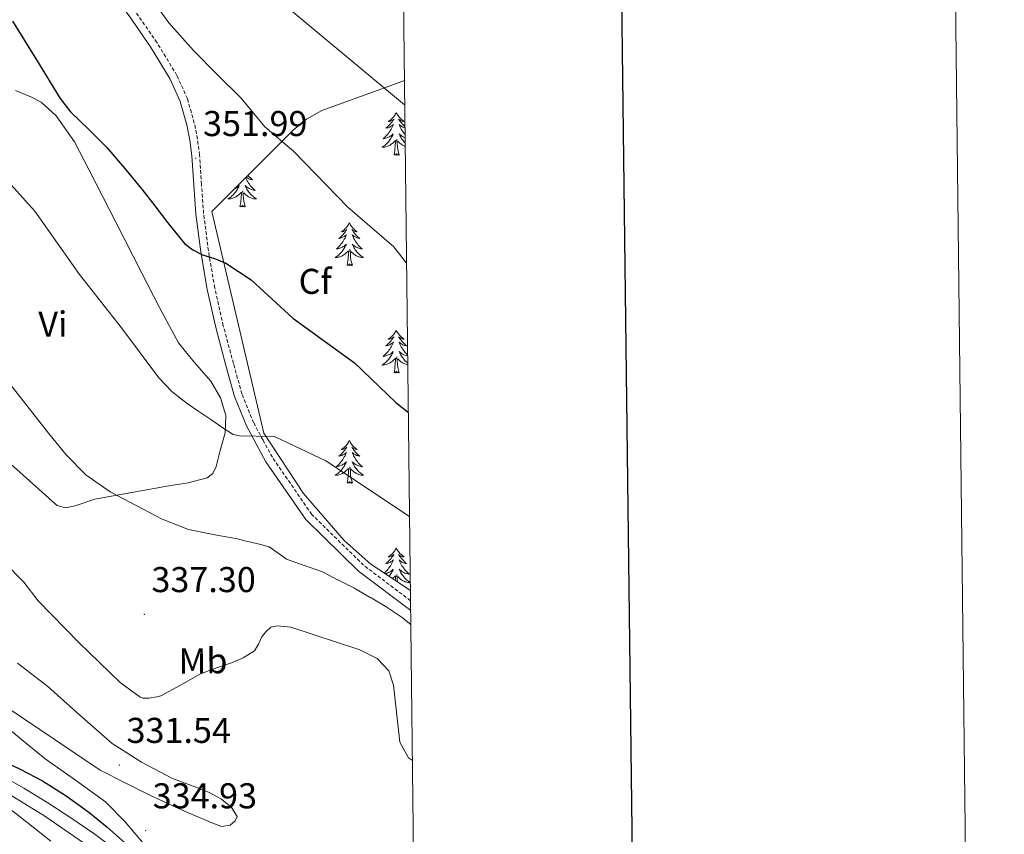
# Model space of a CAD drawing. Units: metres. Extents: x 579741 to 584231, y 4689167 to 4692190.
# Drawn here: x 583956 to 584231, y 4690146 to 4690373 of the extents above; entities that cross this region are included whole.
import ezdxf
from ezdxf.enums import TextEntityAlignment as Align

# ---------------------------------------------------------------- set-up
doc = ezdxf.new("R2010")
doc.units = ezdxf.units.M
doc.header["$MEASUREMENT"] = 0
doc.linetypes.add('TRAZOSX2', pattern=[1.5, 1, -0.5])
for name, color, linetype, lineweight in [('Carátula', 7, 'Continuous', 5), ('Level 21', 19, 'Continuous', 0), ('Level 35', 92, 'Continuous', 0), ('Level 36', 19, 'Continuous', 40), ('Level 37', 92, 'Continuous', 0), ('Level 4', 36, 'Continuous', 30), ('Level 41', 19, 'Continuous', 0), ('Level 5', 36, 'Continuous', 0), ('Level 61', 19, 'Continuous', 0), ('Level 63', 7, 'Continuous', 0), ('Level 7', 1, 'Continuous', 0)]:
    doc.layers.add(name, color=color, linetype=linetype, lineweight=lineweight)
doc.styles.add('Arial', font='ARIAL.TTF', dxfattribs={"height": 0.2})

# ---------------------------------------------------------------- blocks, each defined once
blk = doc.blocks.new('5PATER')
at = {"layer": 'Carátula', "linetype": 'Continuous', "lineweight": 5}
h = blk.add_hatch(color=250, dxfattribs=at)
edge = h.paths.add_edge_path()
edge.add_ellipse((0, 0), major_axis=(-1.33, -1.34), ratio=0.999422, start_angle=0, end_angle=360)

msp = doc.modelspace()

# ---------------------------------------------------------------- linework, layer by layer
at = {"layer": 'Level 21', "color": 19, "linetype": 'TRAZOSX2', "lineweight": 0}
msp.add_polyline3d([(584064.73, 4690210.82, 340.53), (584051.61, 4690220.73, 341.07), (584037.11, 4690234.92, 342.28), (584026.11, 4690250.88, 343.64), (584023.51, 4690255.66, 344.43), (584020.87, 4690260.55, 345.21), (584017.62, 4690268.57, 346.3), (584015.23, 4690277.09, 347.2), (584012.41, 4690287.61, 348.2), (584010.02, 4690298.19, 349.18), (584008.25, 4690308.55, 350.24), (584006.92, 4690318.98, 351.29), (584006.32, 4690327.07, 351.71), (584005.77, 4690335.3, 352.06), (584005.18, 4690339.76, 352.45), (584004.31, 4690344.22, 352.83), (584002.39, 4690351.02, 353.27), (583999.45, 4690357.53, 353.6), (583993.88, 4690366.71, 353.91), (583987.83, 4690375.38, 354.04), (583979.25, 4690386.77, 354.06), (583970.73, 4690398.12, 354.04), (583962.1, 4690409.98, 354.02), (583953.55, 4690421.88, 353.98)], dxfattribs=at)
at = {"layer": 'Level 21', "color": 19, "linetype": 'Continuous', "lineweight": 0}
msp.add_polyline3d([(584064.77, 4690208.08, 340.47), (584050.19, 4690219.09, 341.07), (584035.45, 4690233.52, 342.28), (584024.33, 4690249.64, 343.64), (584021.62, 4690254.64, 344.43), (584018.92, 4690259.63, 345.21), (584015.58, 4690267.87, 346.3), (584013.16, 4690276.52, 347.2), (584010.32, 4690287.1, 348.2), (584007.91, 4690297.77, 349.18), (584006.12, 4690308.23, 350.24), (584004.77, 4690318.76, 351.29), (584004.17, 4690326.92, 351.71), (584003.62, 4690335.08, 352.06), (584003.05, 4690339.42, 352.45), (584002.21, 4690343.72, 352.83), (584000.36, 4690350.28, 353.27), (583997.54, 4690356.52, 353.6), (583992.07, 4690365.53, 353.91), (583986.09, 4690374.12, 354.04), (583977.53, 4690385.48, 354.06), (583969, 4690396.84, 354.04), (583960.35, 4690408.71, 354.02), (583951.78, 4690420.65, 353.98)], dxfattribs=at)
at = {"layer": 'Level 35', "color": 92, "linetype": 'Continuous', "lineweight": 0, "ltscale": 0.5}
msp.add_polyline3d([(584064.7, 4690213.64, 341.19), (584053.64, 4690221.02, 341.53), (584046.13, 4690227.6, 342.03), (584034.79, 4690240.8, 342.72), (584023.7, 4690257.65, 344.83), (584009.19, 4690319.56, 350.64), (584031.94, 4690342.26, 355.93), (584035.69, 4690345.32, 356.83), (584039.9, 4690347.68, 357.88), (584058.75, 4690354.51, 362.27), (584062.99, 4690356.13, 362.65)], dxfattribs=at)
at = {"layer": 'Level 36', "color": 92, "linetype": 'Continuous', "lineweight": 0}
for points in [[(583954.39, 4690353.31, 347.98), (583958.69, 4690351.53, 348.22), (583961.54, 4690350.01, 348.35), (583965.77, 4690346.26, 348.45), (583970.81, 4690338.94, 348.35), (583974.95, 4690331.05, 348.16), (583982.28, 4690316.68, 347.79), (583989.61, 4690302.31, 347.39), (583994.71, 4690292.56, 347.08), (583999.91, 4690282.86, 346.75), (584004.23, 4690277.44, 346.52), (584008.93, 4690272.11, 346.17), (584011.64, 4690267.46, 345.74), (584013.16, 4690262.57, 345.21), (584012.89, 4690257.7, 344.7), (584011.56, 4690252.78, 344.12), (584010.46, 4690248.27, 343.31), (584009.53, 4690246.34, 342.85), (584007.91, 4690245.1, 342.52), (584002.56, 4690243.73, 341.98), (583997.16, 4690242.86, 341.5), (583986.82, 4690241, 340.64), (583976.49, 4690239.15, 339.77), (583971.03, 4690237.3, 339.28), (583968.38, 4690236.76, 339.03), (583965.99, 4690237.42, 338.81), (583964.77, 4690238.43, 338.77), (583963.62, 4690239.53, 338.75), (583956.48, 4690245.86, 338.32), (583949.35, 4690252.2, 337.92)], [(584060.72, 4690347.15, 0.01), (584060.61, 4690346.93, 0.01), (584060.46, 4690346.66, 0.01), (584060.29, 4690346.39, 0.01), (584060.11, 4690346.14, 0.01), (584059.91, 4690345.89, 0.01), (584059.71, 4690345.65, 0.01), (584059.49, 4690345.42, 0.01), (584059.26, 4690345.21, 0.01), (584059.02, 4690345, 0.01), (584058.77, 4690344.81, 0.01), (584058.51, 4690344.64, 0.01), (584058.7, 4690344.66, 0.01), (584058.91, 4690344.7, 0.01), (584059.11, 4690344.75, 0.01), (584059.3, 4690344.82, 0.01), (584059.49, 4690344.9, 0.01), (584059.67, 4690345, 0.01), (584059.85, 4690345.12, 0.01), (584060.05, 4690345.31, 0.01), (584060.01, 4690345.24, 0.01), (584059.78, 4690344.9, 0.01), (584059.54, 4690344.56, 0.01), (584059.28, 4690344.24, 0.01), (584059.01, 4690343.92, 0.01), (584058.73, 4690343.61, 0.01), (584058.44, 4690343.32, 0.01), (584058.14, 4690343.04, 0.01), (584057.82, 4690342.77, 0.01), (584057.95, 4690342.79, 0.01), (584058.19, 4690342.85, 0.01), (584058.44, 4690342.92, 0.01), (584058.67, 4690343.01, 0.01), (584058.9, 4690343.11, 0.01), (584059.13, 4690343.23, 0.01), (584059.34, 4690343.36, 0.01), (584059.55, 4690343.5, 0.01), (584059.75, 4690343.66, 0.01), (584059.93, 4690343.83, 0.01), (584059.85, 4690343.61, 0.01), (584059.69, 4690343.25, 0.01), (584059.52, 4690342.9, 0.01), (584059.33, 4690342.55, 0.01), (584059.13, 4690342.21, 0.01), (584058.92, 4690341.88, 0.01), (584058.69, 4690341.56, 0.01), (584058.45, 4690341.24, 0.01), (584058.2, 4690340.94, 0.01), (584057.94, 4690340.65, 0.01), (584057.67, 4690340.37, 0.01), (584057.38, 4690340.1, 0.01), (584057.08, 4690339.84, 0.01), (584057.28, 4690339.86, 0.01), (584057.54, 4690339.91, 0.01), (584057.81, 4690339.97, 0.01), (584058.07, 4690340.05, 0.01), (584058.32, 4690340.15, 0.01), (584058.57, 4690340.26, 0.01), (584058.81, 4690340.38, 0.01), (584059.04, 4690340.52, 0.01), (584059.27, 4690340.67, 0.01), (584059.49, 4690340.83, 0.01), (584059.69, 4690341.01, 0.01), (584059.89, 4690341.19, 0.01), (584059.75, 4690340.87, 0.01)], [(584060.72, 4690347.15, 0.01), (584060.83, 4690346.93, 0.01), (584060.99, 4690346.66, 0.01), (584061.16, 4690346.39, 0.01), (584061.34, 4690346.14, 0.01), (584061.53, 4690345.89, 0.01), (584061.74, 4690345.65, 0.01), (584061.96, 4690345.42, 0.01), (584062.19, 4690345.21, 0.01), (584062.43, 4690345, 0.01), (584062.68, 4690344.81, 0.01), (584062.94, 4690344.64, 0.01), (584062.74, 4690344.66, 0.01), (584062.54, 4690344.7, 0.01), (584062.34, 4690344.75, 0.01), (584062.14, 4690344.82, 0.01), (584061.95, 4690344.9, 0.01), (584061.77, 4690345, 0.01), (584061.6, 4690345.12, 0.01), (584061.39, 4690345.31, 0.01), (584061.43, 4690345.24, 0.01), (584061.67, 4690344.9, 0.01), (584061.91, 4690344.56, 0.01), (584062.16, 4690344.24, 0.01), (584062.43, 4690343.92, 0.01), (584062.71, 4690343.61, 0.01), (584063, 4690343.32, 0.01), (584063.15, 4690343.19, 0.01)], [(584063.15, 4690342.88, 0.01), (584063.01, 4690342.92, 0.01), (584062.77, 4690343.01, 0.01), (584062.54, 4690343.11, 0.01), (584062.32, 4690343.23, 0.01), (584062.1, 4690343.36, 0.01), (584061.89, 4690343.5, 0.01), (584061.7, 4690343.66, 0.01), (584061.51, 4690343.83, 0.01), (584061.6, 4690343.61, 0.01), (584061.75, 4690343.25, 0.01), (584061.93, 4690342.9, 0.01), (584062.11, 4690342.55, 0.01), (584062.31, 4690342.21, 0.01), (584062.52, 4690341.88, 0.01), (584062.75, 4690341.56, 0.01), (584062.99, 4690341.24, 0.01), (584063.17, 4690341.02, 0.01)], [(584063.18, 4690340.12, 0.01), (584063.12, 4690340.15, 0.01), (584062.87, 4690340.26, 0.01), (584062.63, 4690340.38, 0.01), (584062.4, 4690340.52, 0.01), (584062.17, 4690340.67, 0.01), (584061.96, 4690340.83, 0.01), (584061.75, 4690341.01, 0.01), (584061.56, 4690341.19, 0.01), (584061.7, 4690340.87, 0.01), (584061.85, 4690340.55, 0.01), (584062.02, 4690340.23, 0.01), (584062.21, 4690339.93, 0.01), (584062.4, 4690339.63, 0.01), (584062.61, 4690339.34, 0.01), (584062.84, 4690339.06, 0.01), (584063.07, 4690338.8, 0.01), (584063.2, 4690338.66, 0.01)], [(584059.75, 4690340.87, 0.01), (584059.59, 4690340.55, 0.01), (584059.42, 4690340.23, 0.01), (584059.24, 4690339.93, 0.01), (584059.04, 4690339.63, 0.01), (584058.83, 4690339.34, 0.01), (584058.61, 4690339.06, 0.01), (584058.37, 4690338.8, 0.01), (584058.13, 4690338.54, 0.01), (584057.87, 4690338.29, 0.01), (584057.6, 4690338.06, 0.01), (584057.32, 4690337.84, 0.01), (584057.03, 4690337.63, 0.01), (584056.74, 4690337.44, 0.01), (584057.01, 4690337.45, 0.01), (584057.27, 4690337.47, 0.01), (584057.53, 4690337.51, 0.01), (584057.79, 4690337.57, 0.01), (584058.05, 4690337.64, 0.01), (584058.3, 4690337.73, 0.01), (584058.54, 4690337.83, 0.01), (584058.78, 4690337.95, 0.01), (584059.01, 4690338.08, 0.01), (584059.23, 4690338.22, 0.01), (584059.44, 4690338.38, 0.01), (584059.65, 4690338.55, 0.01), (584060.49, 4690339.35, 0.01)], [(584060.1, 4690335.3, 0.01), (584060.35, 4690336.42, 0.01), (584060.46, 4690338.16, 0.01), (584060.51, 4690338.59, 0.01), (584060.57, 4690339.32, 0.01)], [(584061.57, 4690335.3, 0.01), (584061.14, 4690336.74, 0.01), (584061.05, 4690337.64, 0.01), (584061.01, 4690338.59, 0.01), (584060.91, 4690339.76, 0.01)], [(584063.21, 4690337.7, 0.01), (584063.15, 4690337.73, 0.01), (584062.9, 4690337.83, 0.01), (584062.67, 4690337.95, 0.01), (584062.44, 4690338.08, 0.01), (584062.21, 4690338.22, 0.01), (584062, 4690338.38, 0.01), (584061.8, 4690338.55, 0.01), (584061.14, 4690339.17, 0.01)], [(584061.57, 4690335.3, 0.01), (584061.4, 4690335.23, 0.01), (584061.38, 4690335.47, 0.01), (584061.19, 4690335.25, 0.01), (584061.07, 4690335.45, 0.01), (584060.95, 4690335.34, 0.01), (584060.68, 4690335.29, 0.01), (584060.87, 4690335.68, 0.01), (584060.49, 4690335.3, 0.01), (584060.3, 4690335.25, 0.01), (584060.26, 4690335.41, 0.01), (584060.1, 4690335.3, 0.01)], [(584019.88, 4690330.23, 0.01), (584019.91, 4690330.21, 0.01), (584019.87, 4690330.21, 0.01)], [(584018.65, 4690329, 0.01), (584018.73, 4690328.82, 0.01), (584018.9, 4690328.47, 0.01), (584019.08, 4690328.12, 0.01), (584019.28, 4690327.78, 0.01), (584019.49, 4690327.45, 0.01), (584019.72, 4690327.13, 0.01), (584019.96, 4690326.82, 0.01), (584020.21, 4690326.51, 0.01), (584020.47, 4690326.22, 0.01), (584020.75, 4690325.94, 0.01), (584021.04, 4690325.67, 0.01), (584021.33, 4690325.41, 0.01), (584021.14, 4690325.44, 0.01), (584020.87, 4690325.48, 0.01), (584020.61, 4690325.55, 0.01), (584020.35, 4690325.63, 0.01), (584020.09, 4690325.72, 0.01), (584019.85, 4690325.83, 0.01), (584019.6, 4690325.95, 0.01), (584019.37, 4690326.09, 0.01), (584019.15, 4690326.24, 0.01), (584018.93, 4690326.4, 0.01), (584018.72, 4690326.58, 0.01), (584018.53, 4690326.77, 0.01), (584018.67, 4690326.44, 0.01), (584018.82, 4690326.12, 0.01), (584018.99, 4690325.8, 0.01), (584019.18, 4690325.5, 0.01), (584019.37, 4690325.2, 0.01), (584019.58, 4690324.92, 0.01), (584019.81, 4690324.64, 0.01), (584020.04, 4690324.37, 0.01), (584020.29, 4690324.11, 0.01), (584020.55, 4690323.87, 0.01), (584020.81, 4690323.63, 0.01), (584021.09, 4690323.41, 0.01), (584021.38, 4690323.2, 0.01), (584021.67, 4690323.01, 0.01), (584021.41, 4690323.02, 0.01), (584021.14, 4690323.04, 0.01), (584020.88, 4690323.08, 0.01), (584020.62, 4690323.14, 0.01), (584020.37, 4690323.21, 0.01), (584020.12, 4690323.3, 0.01), (584019.87, 4690323.4, 0.01), (584019.64, 4690323.52, 0.01), (584019.41, 4690323.65, 0.01), (584019.18, 4690323.8, 0.01), (584018.97, 4690323.95, 0.01), (584018.77, 4690324.12, 0.01), (584018.11, 4690324.74, 0.01)], [(584019.28, 4690329.63, 0.01), (584019.4, 4690329.49, 0.01), (584019.68, 4690329.19, 0.01), (584019.97, 4690328.89, 0.01), (584020.28, 4690328.61, 0.01), (584020.59, 4690328.34, 0.01), (584020.47, 4690328.36, 0.01), (584020.22, 4690328.42, 0.01), (584019.98, 4690328.49, 0.01), (584019.74, 4690328.58, 0.01), (584019.51, 4690328.68, 0.01), (584019.29, 4690328.8, 0.01), (584019.07, 4690328.93, 0.01), (584018.87, 4690329.08, 0.01), (584018.79, 4690329.14, 0.01)], [(584015.42, 4690325.78, 0.01), (584015.54, 4690325.83, 0.01), (584015.78, 4690325.95, 0.01), (584016.01, 4690326.09, 0.01), (584016.24, 4690326.24, 0.01), (584016.45, 4690326.4, 0.01), (584016.66, 4690326.58, 0.01), (584016.86, 4690326.77, 0.01), (584016.71, 4690326.44, 0.01), (584016.56, 4690326.12, 0.01), (584016.39, 4690325.8, 0.01), (584016.21, 4690325.5, 0.01), (584016.01, 4690325.2, 0.01), (584015.8, 4690324.92, 0.01), (584015.58, 4690324.64, 0.01), (584015.34, 4690324.37, 0.01), (584015.1, 4690324.11, 0.01), (584014.84, 4690323.87, 0.01), (584014.57, 4690323.63, 0.01), (584014.29, 4690323.41, 0.01), (584014, 4690323.2, 0.01), (584013.71, 4690323.01, 0.01), (584013.98, 4690323.02, 0.01), (584014.24, 4690323.04, 0.01), (584014.5, 4690323.08, 0.01), (584014.76, 4690323.14, 0.01), (584015.02, 4690323.21, 0.01), (584015.27, 4690323.3, 0.01), (584015.51, 4690323.4, 0.01), (584015.75, 4690323.52, 0.01), (584015.98, 4690323.65, 0.01), (584016.2, 4690323.8, 0.01), (584016.41, 4690323.95, 0.01), (584016.62, 4690324.12, 0.01), (584017.46, 4690324.92, 0.01)], [(584017.07, 4690320.87, 0.01), (584017.32, 4690321.99, 0.01), (584017.43, 4690323.73, 0.01), (584017.48, 4690324.17, 0.01), (584017.54, 4690324.89, 0.01)], [(584018.54, 4690320.87, 0.01), (584018.11, 4690322.31, 0.01), (584018.02, 4690323.22, 0.01), (584017.98, 4690324.17, 0.01), (584017.87, 4690325.33, 0.01)], [(584018.54, 4690320.87, 0.01), (584018.37, 4690320.81, 0.01), (584018.35, 4690321.04, 0.01), (584018.16, 4690320.82, 0.01), (584018.04, 4690321.03, 0.01), (584017.92, 4690320.92, 0.01), (584017.65, 4690320.86, 0.01), (584017.84, 4690321.26, 0.01), (584017.46, 4690320.88, 0.01), (584017.27, 4690320.82, 0.01), (584017.23, 4690320.98, 0.01), (584017.07, 4690320.87, 0.01)], [(584047.61, 4690316.36, 0.01), (584047.5, 4690316.15, 0.01), (584047.35, 4690315.87, 0.01), (584047.18, 4690315.6, 0.01), (584047, 4690315.35, 0.01), (584046.8, 4690315.1, 0.01), (584046.6, 4690314.86, 0.01), (584046.38, 4690314.64, 0.01), (584046.15, 4690314.42, 0.01), (584045.91, 4690314.22, 0.01), (584045.66, 4690314.03, 0.01), (584045.4, 4690313.85, 0.01), (584045.59, 4690313.87, 0.01), (584045.8, 4690313.91, 0.01), (584046, 4690313.96, 0.01), (584046.19, 4690314.03, 0.01), (584046.38, 4690314.12, 0.01), (584046.56, 4690314.22, 0.01), (584046.74, 4690314.33, 0.01), (584046.94, 4690314.52, 0.01), (584046.9, 4690314.46, 0.01), (584046.67, 4690314.11, 0.01), (584046.43, 4690313.77, 0.01), (584046.17, 4690313.45, 0.01), (584045.9, 4690313.13, 0.01), (584045.62, 4690312.83, 0.01), (584045.33, 4690312.53, 0.01), (584045.03, 4690312.25, 0.01), (584044.71, 4690311.98, 0.01), (584044.84, 4690312, 0.01), (584045.09, 4690312.06, 0.01), (584045.33, 4690312.13, 0.01), (584045.56, 4690312.22, 0.01), (584045.79, 4690312.32, 0.01), (584046.02, 4690312.44, 0.01), (584046.23, 4690312.57, 0.01), (584046.44, 4690312.72, 0.01), (584046.64, 4690312.88, 0.01), (584046.82, 4690313.04, 0.01), (584046.74, 4690312.82, 0.01), (584046.58, 4690312.46, 0.01), (584046.41, 4690312.11, 0.01), (584046.22, 4690311.76, 0.01), (584046.02, 4690311.42, 0.01), (584045.81, 4690311.09, 0.01), (584045.59, 4690310.77, 0.01), (584045.35, 4690310.46, 0.01), (584045.09, 4690310.15, 0.01), (584044.83, 4690309.86, 0.01), (584044.56, 4690309.58, 0.01), (584044.27, 4690309.31, 0.01), (584043.97, 4690309.05, 0.01), (584044.17, 4690309.08, 0.01), (584044.43, 4690309.12, 0.01), (584044.7, 4690309.19, 0.01), (584044.96, 4690309.27, 0.01), (584045.21, 4690309.36, 0.01), (584045.46, 4690309.47, 0.01), (584045.7, 4690309.59, 0.01), (584045.93, 4690309.73, 0.01), (584046.16, 4690309.88, 0.01), (584046.38, 4690310.04, 0.01), (584046.58, 4690310.22, 0.01), (584046.78, 4690310.41, 0.01), (584046.64, 4690310.08, 0.01)], [(584047.61, 4690316.36, 0.01), (584047.72, 4690316.15, 0.01), (584047.88, 4690315.87, 0.01), (584048.05, 4690315.6, 0.01), (584048.23, 4690315.35, 0.01), (584048.42, 4690315.1, 0.01), (584048.63, 4690314.86, 0.01), (584048.85, 4690314.64, 0.01), (584049.08, 4690314.42, 0.01), (584049.32, 4690314.22, 0.01), (584049.57, 4690314.03, 0.01), (584049.83, 4690313.85, 0.01), (584049.63, 4690313.87, 0.01), (584049.43, 4690313.91, 0.01), (584049.23, 4690313.96, 0.01), (584049.03, 4690314.03, 0.01), (584048.85, 4690314.12, 0.01), (584048.66, 4690314.22, 0.01), (584048.49, 4690314.33, 0.01), (584048.29, 4690314.52, 0.01), (584048.33, 4690314.46, 0.01), (584048.56, 4690314.11, 0.01), (584048.8, 4690313.77, 0.01), (584049.05, 4690313.45, 0.01), (584049.32, 4690313.13, 0.01), (584049.6, 4690312.83, 0.01), (584049.89, 4690312.53, 0.01), (584050.2, 4690312.25, 0.01), (584050.51, 4690311.98, 0.01), (584050.39, 4690312, 0.01), (584050.14, 4690312.06, 0.01), (584049.9, 4690312.13, 0.01), (584049.66, 4690312.22, 0.01), (584049.43, 4690312.32, 0.01), (584049.21, 4690312.44, 0.01), (584048.99, 4690312.57, 0.01), (584048.79, 4690312.72, 0.01), (584048.59, 4690312.88, 0.01), (584048.4, 4690313.04, 0.01), (584048.49, 4690312.82, 0.01), (584048.65, 4690312.46, 0.01), (584048.82, 4690312.11, 0.01), (584049, 4690311.76, 0.01), (584049.2, 4690311.42, 0.01), (584049.41, 4690311.09, 0.01), (584049.64, 4690310.77, 0.01), (584049.88, 4690310.46, 0.01), (584050.13, 4690310.15, 0.01), (584050.39, 4690309.86, 0.01), (584050.67, 4690309.58, 0.01), (584050.96, 4690309.31, 0.01), (584051.25, 4690309.05, 0.01), (584051.06, 4690309.08, 0.01), (584050.79, 4690309.12, 0.01), (584050.53, 4690309.19, 0.01), (584050.27, 4690309.27, 0.01), (584050.01, 4690309.36, 0.01), (584049.77, 4690309.47, 0.01), (584049.53, 4690309.59, 0.01), (584049.29, 4690309.73, 0.01), (584049.07, 4690309.88, 0.01), (584048.85, 4690310.04, 0.01), (584048.64, 4690310.22, 0.01), (584048.45, 4690310.41, 0.01), (584048.59, 4690310.08, 0.01)], [(584046.64, 4690310.08, 0.01), (584046.48, 4690309.76, 0.01), (584046.31, 4690309.44, 0.01), (584046.13, 4690309.14, 0.01), (584045.93, 4690308.84, 0.01), (584045.72, 4690308.56, 0.01), (584045.5, 4690308.28, 0.01), (584045.26, 4690308.01, 0.01), (584045.02, 4690307.75, 0.01), (584044.76, 4690307.51, 0.01), (584044.49, 4690307.27, 0.01), (584044.21, 4690307.05, 0.01), (584043.92, 4690306.84, 0.01), (584043.63, 4690306.65, 0.01), (584043.9, 4690306.66, 0.01), (584044.16, 4690306.68, 0.01), (584044.42, 4690306.72, 0.01), (584044.68, 4690306.78, 0.01), (584044.94, 4690306.85, 0.01), (584045.19, 4690306.94, 0.01), (584045.43, 4690307.04, 0.01), (584045.67, 4690307.16, 0.01), (584045.9, 4690307.29, 0.01), (584046.12, 4690307.44, 0.01), (584046.33, 4690307.59, 0.01), (584046.54, 4690307.76, 0.01), (584047.39, 4690308.56, 0.01)], [(584046.99, 4690304.51, 0.01), (584047.24, 4690305.63, 0.01), (584047.35, 4690307.37, 0.01), (584047.4, 4690307.81, 0.01), (584047.46, 4690308.53, 0.01)], [(584048.46, 4690304.51, 0.01), (584048.03, 4690305.95, 0.01), (584047.94, 4690306.86, 0.01), (584047.9, 4690307.81, 0.01), (584047.8, 4690308.97, 0.01)], [(584048.59, 4690310.08, 0.01), (584048.75, 4690309.76, 0.01), (584048.91, 4690309.44, 0.01), (584049.1, 4690309.14, 0.01), (584049.29, 4690308.84, 0.01), (584049.5, 4690308.56, 0.01), (584049.73, 4690308.28, 0.01), (584049.96, 4690308.01, 0.01), (584050.21, 4690307.75, 0.01), (584050.47, 4690307.51, 0.01), (584050.73, 4690307.27, 0.01), (584051.01, 4690307.05, 0.01), (584051.3, 4690306.84, 0.01), (584051.59, 4690306.65, 0.01), (584051.33, 4690306.66, 0.01), (584051.07, 4690306.68, 0.01), (584050.8, 4690306.72, 0.01), (584050.54, 4690306.78, 0.01), (584050.29, 4690306.85, 0.01), (584050.04, 4690306.94, 0.01), (584049.79, 4690307.04, 0.01), (584049.56, 4690307.16, 0.01), (584049.33, 4690307.29, 0.01), (584049.11, 4690307.44, 0.01), (584048.89, 4690307.59, 0.01), (584048.69, 4690307.76, 0.01), (584048.03, 4690308.38, 0.01)], [(584048.46, 4690304.51, 0.01), (584048.29, 4690304.45, 0.01), (584048.27, 4690304.68, 0.01), (584048.08, 4690304.46, 0.01), (584047.96, 4690304.67, 0.01), (584047.84, 4690304.56, 0.01), (584047.57, 4690304.5, 0.01), (584047.77, 4690304.9, 0.01), (584047.38, 4690304.52, 0.01), (584047.19, 4690304.46, 0.01), (584047.15, 4690304.62, 0.01), (584046.99, 4690304.51, 0.01)], [(584060.72, 4690286.35, 0.01), (584060.61, 4690286.14, 0.01), (584060.45, 4690285.86, 0.01), (584060.29, 4690285.59, 0.01), (584060.11, 4690285.34, 0.01), (584059.91, 4690285.09, 0.01), (584059.7, 4690284.85, 0.01), (584059.49, 4690284.62, 0.01), (584059.25, 4690284.41, 0.01), (584059.01, 4690284.21, 0.01), (584058.76, 4690284.02, 0.01), (584058.5, 4690283.84, 0.01), (584058.7, 4690283.86, 0.01), (584058.91, 4690283.9, 0.01), (584059.11, 4690283.95, 0.01), (584059.3, 4690284.02, 0.01), (584059.49, 4690284.11, 0.01), (584059.67, 4690284.21, 0.01), (584059.84, 4690284.32, 0.01), (584060.05, 4690284.51, 0.01), (584060.01, 4690284.44, 0.01), (584059.78, 4690284.1, 0.01), (584059.53, 4690283.76, 0.01), (584059.28, 4690283.44, 0.01), (584059.01, 4690283.12, 0.01), (584058.73, 4690282.82, 0.01), (584058.44, 4690282.52, 0.01), (584058.14, 4690282.24, 0.01), (584057.82, 4690281.97, 0.01), (584057.95, 4690281.99, 0.01), (584058.19, 4690282.05, 0.01), (584058.43, 4690282.12, 0.01), (584058.67, 4690282.21, 0.01), (584058.9, 4690282.31, 0.01), (584059.13, 4690282.43, 0.01), (584059.34, 4690282.56, 0.01), (584059.55, 4690282.71, 0.01), (584059.75, 4690282.86, 0.01), (584059.93, 4690283.03, 0.01), (584059.84, 4690282.81, 0.01), (584059.69, 4690282.45, 0.01), (584059.52, 4690282.1, 0.01), (584059.33, 4690281.75, 0.01), (584059.13, 4690281.41, 0.01), (584058.92, 4690281.08, 0.01), (584058.69, 4690280.76, 0.01), (584058.45, 4690280.44, 0.01), (584058.2, 4690280.14, 0.01), (584057.94, 4690279.85, 0.01), (584057.66, 4690279.57, 0.01), (584057.38, 4690279.3, 0.01), (584057.08, 4690279.04, 0.01), (584057.28, 4690279.07, 0.01), (584057.54, 4690279.11, 0.01), (584057.81, 4690279.18, 0.01), (584058.07, 4690279.26, 0.01), (584058.32, 4690279.35, 0.01), (584058.57, 4690279.46, 0.01), (584058.81, 4690279.58, 0.01), (584059.04, 4690279.72, 0.01), (584059.27, 4690279.87, 0.01), (584059.48, 4690280.03, 0.01), (584059.69, 4690280.21, 0.01), (584059.89, 4690280.4, 0.01), (584059.74, 4690280.07, 0.01)], [(584060.72, 4690286.35, 0.01), (584060.83, 4690286.14, 0.01), (584060.99, 4690285.86, 0.01), (584061.15, 4690285.59, 0.01), (584061.34, 4690285.34, 0.01), (584061.53, 4690285.09, 0.01), (584061.74, 4690284.85, 0.01), (584061.96, 4690284.62, 0.01), (584062.19, 4690284.41, 0.01), (584062.43, 4690284.21, 0.01), (584062.68, 4690284.02, 0.01), (584062.94, 4690283.84, 0.01), (584062.74, 4690283.86, 0.01), (584062.54, 4690283.9, 0.01), (584062.34, 4690283.95, 0.01), (584062.14, 4690284.02, 0.01), (584061.95, 4690284.11, 0.01), (584061.77, 4690284.21, 0.01), (584061.6, 4690284.32, 0.01), (584061.39, 4690284.51, 0.01), (584061.43, 4690284.44, 0.01), (584061.66, 4690284.1, 0.01), (584061.91, 4690283.76, 0.01), (584062.16, 4690283.44, 0.01), (584062.43, 4690283.12, 0.01), (584062.71, 4690282.82, 0.01), (584063, 4690282.52, 0.01), (584063.31, 4690282.24, 0.01), (584063.62, 4690281.97, 0.01), (584063.49, 4690281.99, 0.01), (584063.25, 4690282.05, 0.01), (584063.01, 4690282.12, 0.01), (584062.77, 4690282.21, 0.01), (584062.54, 4690282.31, 0.01), (584062.32, 4690282.43, 0.01), (584062.1, 4690282.56, 0.01), (584061.89, 4690282.71, 0.01), (584061.7, 4690282.86, 0.01), (584061.51, 4690283.03, 0.01), (584061.6, 4690282.81, 0.01), (584061.75, 4690282.45, 0.01), (584061.93, 4690282.1, 0.01), (584062.11, 4690281.75, 0.01), (584062.31, 4690281.41, 0.01), (584062.52, 4690281.08, 0.01), (584062.75, 4690280.76, 0.01), (584062.99, 4690280.44, 0.01), (584063.24, 4690280.14, 0.01), (584063.5, 4690279.85, 0.01), (584063.78, 4690279.57, 0.01), (584063.91, 4690279.44, 0.01)], [(584059.74, 4690280.07, 0.01), (584059.59, 4690279.75, 0.01), (584059.42, 4690279.43, 0.01), (584059.24, 4690279.13, 0.01), (584059.04, 4690278.83, 0.01), (584058.83, 4690278.54, 0.01), (584058.61, 4690278.27, 0.01), (584058.37, 4690278, 0.01), (584058.13, 4690277.74, 0.01), (584057.87, 4690277.5, 0.01), (584057.6, 4690277.26, 0.01), (584057.32, 4690277.04, 0.01), (584057.03, 4690276.83, 0.01), (584056.74, 4690276.64, 0.01), (584057.01, 4690276.65, 0.01), (584057.27, 4690276.67, 0.01), (584057.53, 4690276.71, 0.01), (584057.79, 4690276.77, 0.01), (584058.05, 4690276.84, 0.01), (584058.29, 4690276.93, 0.01), (584058.54, 4690277.03, 0.01), (584058.78, 4690277.15, 0.01), (584059.01, 4690277.28, 0.01), (584059.23, 4690277.42, 0.01), (584059.44, 4690277.58, 0.01), (584059.65, 4690277.75, 0.01), (584060.49, 4690278.55, 0.01)], [(584060.1, 4690274.5, 0.01), (584060.35, 4690275.62, 0.01), (584060.46, 4690277.36, 0.01), (584060.51, 4690277.8, 0.01), (584060.57, 4690278.52, 0.01)], [(584061.57, 4690274.5, 0.01), (584061.14, 4690275.94, 0.01), (584061.05, 4690276.85, 0.01), (584061.01, 4690277.8, 0.01), (584060.9, 4690278.96, 0.01)], [(584063.94, 4690276.71, 0.01), (584063.91, 4690276.71, 0.01), (584063.65, 4690276.77, 0.01), (584063.4, 4690276.84, 0.01), (584063.15, 4690276.93, 0.01), (584062.9, 4690277.03, 0.01), (584062.67, 4690277.15, 0.01), (584062.43, 4690277.28, 0.01), (584062.21, 4690277.42, 0.01), (584062, 4690277.58, 0.01), (584061.8, 4690277.75, 0.01), (584061.14, 4690278.37, 0.01)], [(584063.91, 4690279.11, 0.01), (584063.9, 4690279.11, 0.01), (584063.64, 4690279.18, 0.01), (584063.38, 4690279.26, 0.01), (584063.12, 4690279.35, 0.01), (584062.87, 4690279.46, 0.01), (584062.63, 4690279.58, 0.01), (584062.4, 4690279.72, 0.01), (584062.17, 4690279.87, 0.01), (584061.96, 4690280.03, 0.01), (584061.75, 4690280.21, 0.01), (584061.56, 4690280.4, 0.01), (584061.7, 4690280.07, 0.01), (584061.85, 4690279.75, 0.01), (584062.02, 4690279.43, 0.01), (584062.21, 4690279.13, 0.01), (584062.4, 4690278.83, 0.01), (584062.61, 4690278.54, 0.01), (584062.83, 4690278.27, 0.01), (584063.07, 4690278, 0.01), (584063.32, 4690277.74, 0.01), (584063.57, 4690277.5, 0.01), (584063.84, 4690277.26, 0.01), (584063.94, 4690277.18, 0.01)], [(584061.57, 4690274.5, 0.01), (584061.4, 4690274.44, 0.01), (584061.38, 4690274.67, 0.01), (584061.19, 4690274.45, 0.01), (584061.07, 4690274.66, 0.01), (584060.95, 4690274.55, 0.01), (584060.68, 4690274.49, 0.01), (584060.87, 4690274.89, 0.01), (584060.49, 4690274.51, 0.01), (584060.3, 4690274.45, 0.01), (584060.26, 4690274.61, 0.01), (584060.1, 4690274.5, 0.01)], [(584047.61, 4690255.57, 0.01), (584047.5, 4690255.35, 0.01), (584047.35, 4690255.07, 0.01), (584047.18, 4690254.81, 0.01), (584047, 4690254.55, 0.01), (584046.8, 4690254.3, 0.01), (584046.6, 4690254.06, 0.01), (584046.38, 4690253.84, 0.01), (584046.15, 4690253.62, 0.01), (584045.91, 4690253.42, 0.01), (584045.66, 4690253.23, 0.01), (584045.4, 4690253.05, 0.01), (584045.59, 4690253.07, 0.01), (584045.8, 4690253.11, 0.01), (584046, 4690253.17, 0.01), (584046.19, 4690253.24, 0.01), (584046.38, 4690253.32, 0.01), (584046.56, 4690253.42, 0.01), (584046.74, 4690253.53, 0.01), (584046.94, 4690253.72, 0.01), (584046.9, 4690253.66, 0.01), (584046.67, 4690253.31, 0.01), (584046.43, 4690252.98, 0.01), (584046.17, 4690252.65, 0.01), (584045.9, 4690252.33, 0.01), (584045.62, 4690252.03, 0.01), (584045.33, 4690251.74, 0.01), (584045.03, 4690251.45, 0.01), (584044.71, 4690251.18, 0.01), (584044.84, 4690251.2, 0.01), (584045.09, 4690251.26, 0.01), (584045.33, 4690251.34, 0.01), (584045.56, 4690251.42, 0.01), (584045.79, 4690251.53, 0.01), (584046.02, 4690251.64, 0.01), (584046.23, 4690251.78, 0.01), (584046.44, 4690251.92, 0.01), (584046.64, 4690252.08, 0.01), (584046.82, 4690252.25, 0.01), (584046.74, 4690252.02, 0.01), (584046.58, 4690251.66, 0.01), (584046.41, 4690251.31, 0.01), (584046.22, 4690250.96, 0.01), (584046.02, 4690250.62, 0.01), (584045.81, 4690250.29, 0.01), (584045.59, 4690249.97, 0.01), (584045.35, 4690249.66, 0.01), (584045.09, 4690249.36, 0.01), (584044.83, 4690249.06, 0.01), (584044.56, 4690248.78, 0.01), (584044.27, 4690248.51, 0.01), (584043.97, 4690248.26, 0.01), (584044.17, 4690248.28, 0.01), (584044.43, 4690248.33, 0.01), (584044.7, 4690248.39, 0.01), (584044.96, 4690248.47, 0.01), (584045.21, 4690248.56, 0.01), (584045.46, 4690248.67, 0.01), (584045.7, 4690248.79, 0.01), (584045.93, 4690248.93, 0.01), (584046.16, 4690249.08, 0.01), (584046.38, 4690249.24, 0.01), (584046.58, 4690249.42, 0.01), (584046.78, 4690249.61, 0.01), (584046.64, 4690249.28, 0.01)], [(584047.61, 4690255.57, 0.01), (584047.72, 4690255.35, 0.01), (584047.88, 4690255.07, 0.01), (584048.05, 4690254.81, 0.01), (584048.23, 4690254.55, 0.01), (584048.42, 4690254.3, 0.01), (584048.63, 4690254.06, 0.01), (584048.85, 4690253.84, 0.01), (584049.08, 4690253.62, 0.01), (584049.32, 4690253.42, 0.01), (584049.57, 4690253.23, 0.01), (584049.83, 4690253.05, 0.01), (584049.63, 4690253.07, 0.01), (584049.43, 4690253.11, 0.01), (584049.23, 4690253.17, 0.01), (584049.03, 4690253.24, 0.01), (584048.85, 4690253.32, 0.01), (584048.66, 4690253.42, 0.01), (584048.49, 4690253.53, 0.01), (584048.29, 4690253.72, 0.01), (584048.33, 4690253.66, 0.01), (584048.56, 4690253.31, 0.01), (584048.8, 4690252.98, 0.01), (584049.05, 4690252.65, 0.01), (584049.32, 4690252.33, 0.01), (584049.6, 4690252.03, 0.01), (584049.89, 4690251.74, 0.01), (584050.2, 4690251.45, 0.01), (584050.51, 4690251.18, 0.01), (584050.39, 4690251.2, 0.01), (584050.14, 4690251.26, 0.01), (584049.9, 4690251.34, 0.01), (584049.66, 4690251.42, 0.01), (584049.43, 4690251.53, 0.01), (584049.21, 4690251.64, 0.01), (584048.99, 4690251.78, 0.01), (584048.79, 4690251.92, 0.01), (584048.59, 4690252.08, 0.01), (584048.4, 4690252.25, 0.01), (584048.49, 4690252.02, 0.01), (584048.65, 4690251.66, 0.01), (584048.82, 4690251.31, 0.01), (584049, 4690250.96, 0.01), (584049.2, 4690250.62, 0.01), (584049.41, 4690250.29, 0.01), (584049.64, 4690249.97, 0.01), (584049.88, 4690249.66, 0.01), (584050.13, 4690249.36, 0.01), (584050.39, 4690249.06, 0.01), (584050.67, 4690248.78, 0.01), (584050.96, 4690248.51, 0.01), (584051.25, 4690248.25, 0.01), (584051.06, 4690248.28, 0.01), (584050.79, 4690248.33, 0.01), (584050.53, 4690248.39, 0.01), (584050.27, 4690248.47, 0.01), (584050.01, 4690248.56, 0.01), (584049.77, 4690248.67, 0.01), (584049.53, 4690248.79, 0.01), (584049.29, 4690248.93, 0.01), (584049.07, 4690249.08, 0.01), (584048.85, 4690249.24, 0.01), (584048.64, 4690249.42, 0.01), (584048.45, 4690249.61, 0.01), (584048.59, 4690249.28, 0.01)], [(584046.64, 4690249.28, 0.01), (584046.48, 4690248.96, 0.01), (584046.31, 4690248.65, 0.01), (584046.13, 4690248.34, 0.01), (584045.93, 4690248.05, 0.01), (584045.72, 4690247.76, 0.01), (584045.5, 4690247.48, 0.01), (584045.26, 4690247.21, 0.01), (584045.02, 4690246.95, 0.01), (584044.76, 4690246.71, 0.01), (584044.49, 4690246.48, 0.01), (584044.21, 4690246.25, 0.01), (584043.92, 4690246.04, 0.01), (584043.63, 4690245.85, 0.01), (584043.9, 4690245.86, 0.01), (584044.16, 4690245.89, 0.01), (584044.42, 4690245.93, 0.01), (584044.68, 4690245.98, 0.01), (584044.94, 4690246.06, 0.01), (584045.19, 4690246.14, 0.01), (584045.43, 4690246.25, 0.01), (584045.67, 4690246.36, 0.01), (584045.9, 4690246.49, 0.01), (584046.12, 4690246.64, 0.01), (584046.33, 4690246.8, 0.01), (584046.54, 4690246.97, 0.01), (584047.39, 4690247.76, 0.01)], [(584046.99, 4690243.72, 0.01), (584047.24, 4690244.84, 0.01), (584047.35, 4690246.58, 0.01), (584047.4, 4690247.01, 0.01), (584047.46, 4690247.73, 0.01)], [(584048.46, 4690243.72, 0.01), (584048.03, 4690245.16, 0.01), (584047.94, 4690246.06, 0.01), (584047.9, 4690247.01, 0.01), (584047.8, 4690248.17, 0.01)], [(584048.59, 4690249.28, 0.01), (584048.75, 4690248.96, 0.01), (584048.91, 4690248.65, 0.01), (584049.1, 4690248.34, 0.01), (584049.29, 4690248.04, 0.01), (584049.5, 4690247.76, 0.01), (584049.73, 4690247.48, 0.01), (584049.96, 4690247.21, 0.01), (584050.21, 4690246.95, 0.01), (584050.47, 4690246.71, 0.01), (584050.73, 4690246.47, 0.01), (584051.01, 4690246.25, 0.01), (584051.3, 4690246.04, 0.01), (584051.59, 4690245.85, 0.01), (584051.33, 4690245.86, 0.01), (584051.07, 4690245.89, 0.01), (584050.8, 4690245.93, 0.01), (584050.54, 4690245.98, 0.01), (584050.29, 4690246.06, 0.01), (584050.04, 4690246.14, 0.01), (584049.79, 4690246.25, 0.01), (584049.56, 4690246.36, 0.01), (584049.33, 4690246.49, 0.01), (584049.11, 4690246.64, 0.01), (584048.89, 4690246.8, 0.01), (584048.69, 4690246.97, 0.01), (584048.03, 4690247.59, 0.01)], [(584048.46, 4690243.72, 0.01), (584048.29, 4690243.65, 0.01), (584048.27, 4690243.89, 0.01), (584048.08, 4690243.67, 0.01), (584047.96, 4690243.87, 0.01), (584047.84, 4690243.76, 0.01), (584047.57, 4690243.71, 0.01), (584047.77, 4690244.1, 0.01), (584047.38, 4690243.72, 0.01), (584047.19, 4690243.67, 0.01), (584047.15, 4690243.83, 0.01), (584046.99, 4690243.72, 0.01)], [(584060.72, 4690225.56, 0.01), (584060.61, 4690225.34, 0.01), (584060.45, 4690225.06, 0.01), (584060.29, 4690224.8, 0.01), (584060.1, 4690224.54, 0.01), (584059.91, 4690224.29, 0.01), (584059.7, 4690224.05, 0.01), (584059.48, 4690223.83, 0.01), (584059.25, 4690223.61, 0.01), (584059.01, 4690223.41, 0.01), (584058.76, 4690223.22, 0.01), (584058.5, 4690223.04, 0.01), (584058.7, 4690223.06, 0.01), (584058.91, 4690223.1, 0.01), (584059.1, 4690223.16, 0.01), (584059.3, 4690223.22, 0.01), (584059.49, 4690223.31, 0.01), (584059.67, 4690223.41, 0.01), (584059.84, 4690223.52, 0.01), (584060.05, 4690223.71, 0.01), (584060.01, 4690223.65, 0.01), (584059.78, 4690223.3, 0.01), (584059.53, 4690222.97, 0.01), (584059.28, 4690222.64, 0.01), (584059.01, 4690222.32, 0.01), (584058.73, 4690222.02, 0.01), (584058.44, 4690221.72, 0.01), (584058.13, 4690221.44, 0.01), (584057.82, 4690221.17, 0.01), (584057.95, 4690221.19, 0.01), (584058.19, 4690221.25, 0.01), (584058.43, 4690221.32, 0.01), (584058.67, 4690221.41, 0.01), (584058.9, 4690221.52, 0.01), (584059.12, 4690221.63, 0.01), (584059.34, 4690221.76, 0.01), (584059.55, 4690221.91, 0.01), (584059.74, 4690222.07, 0.01), (584059.93, 4690222.24, 0.01), (584059.84, 4690222.02, 0.01), (584059.69, 4690221.65, 0.01), (584059.52, 4690221.3, 0.01), (584059.33, 4690220.95, 0.01), (584059.13, 4690220.61, 0.01), (584058.92, 4690220.28, 0.01), (584058.69, 4690219.96, 0.01), (584058.45, 4690219.65, 0.01), (584058.2, 4690219.34, 0.01), (584057.94, 4690219.05, 0.01), (584057.66, 4690218.77, 0.01), (584057.39, 4690218.52, 0.01)], [(584060.72, 4690225.56, 0.01), (584060.83, 4690225.34, 0.01), (584060.99, 4690225.06, 0.01), (584061.15, 4690224.8, 0.01), (584061.34, 4690224.54, 0.01), (584061.53, 4690224.29, 0.01), (584061.74, 4690224.05, 0.01), (584061.96, 4690223.83, 0.01), (584062.19, 4690223.61, 0.01), (584062.43, 4690223.41, 0.01), (584062.68, 4690223.22, 0.01), (584062.94, 4690223.04, 0.01), (584062.74, 4690223.06, 0.01), (584062.53, 4690223.1, 0.01), (584062.34, 4690223.16, 0.01), (584062.14, 4690223.22, 0.01), (584061.95, 4690223.31, 0.01), (584061.77, 4690223.41, 0.01), (584061.6, 4690223.52, 0.01), (584061.39, 4690223.71, 0.01), (584061.43, 4690223.65, 0.01), (584061.66, 4690223.3, 0.01), (584061.91, 4690222.97, 0.01), (584062.16, 4690222.64, 0.01), (584062.43, 4690222.32, 0.01), (584062.71, 4690222.02, 0.01), (584063, 4690221.72, 0.01), (584063.31, 4690221.44, 0.01), (584063.62, 4690221.17, 0.01), (584063.49, 4690221.19, 0.01), (584063.25, 4690221.25, 0.01), (584063.01, 4690221.32, 0.01), (584062.77, 4690221.41, 0.01), (584062.54, 4690221.52, 0.01), (584062.32, 4690221.63, 0.01), (584062.1, 4690221.76, 0.01), (584061.89, 4690221.91, 0.01), (584061.7, 4690222.07, 0.01), (584061.51, 4690222.24, 0.01)], [(584061.51, 4690222.24, 0.01), (584061.6, 4690222.02, 0.01), (584061.75, 4690221.65, 0.01), (584061.92, 4690221.3, 0.01), (584062.11, 4690220.95, 0.01), (584062.31, 4690220.61, 0.01), (584062.52, 4690220.28, 0.01), (584062.75, 4690219.96, 0.01), (584062.99, 4690219.65, 0.01), (584063.24, 4690219.34, 0.01), (584063.5, 4690219.05, 0.01), (584063.78, 4690218.77, 0.01), (584064.06, 4690218.5, 0.01), (584064.36, 4690218.24, 0.01), (584064.17, 4690218.27, 0.01), (584063.9, 4690218.32, 0.01), (584063.63, 4690218.38, 0.01), (584063.38, 4690218.46, 0.01), (584063.12, 4690218.55, 0.01), (584062.87, 4690218.66, 0.01), (584062.63, 4690218.78, 0.01), (584062.4, 4690218.92, 0.01), (584062.17, 4690219.07, 0.01), (584061.96, 4690219.24, 0.01), (584061.75, 4690219.41, 0.01), (584061.56, 4690219.6, 0.01), (584061.7, 4690219.27, 0.01), (584061.85, 4690218.95, 0.01), (584062.02, 4690218.64, 0.01), (584062.2, 4690218.33, 0.01), (584062.4, 4690218.04, 0.01), (584062.61, 4690217.75, 0.01), (584062.83, 4690217.47, 0.01), (584063.07, 4690217.2, 0.01), (584063.31, 4690216.94, 0.01), (584063.57, 4690216.7, 0.01), (584063.84, 4690216.46, 0.01), (584064.12, 4690216.24, 0.01), (584064.41, 4690216.03, 0.01), (584064.67, 4690215.86, 0.01)], [(584057.65, 4690218.34, 0.01), (584057.81, 4690218.38, 0.01), (584058.06, 4690218.46, 0.01), (584058.32, 4690218.55, 0.01), (584058.57, 4690218.66, 0.01), (584058.81, 4690218.78, 0.01), (584059.04, 4690218.92, 0.01), (584059.27, 4690219.07, 0.01), (584059.48, 4690219.24, 0.01), (584059.69, 4690219.41, 0.01), (584059.88, 4690219.6, 0.01), (584059.74, 4690219.27, 0.01), (584059.59, 4690218.95, 0.01), (584059.42, 4690218.64, 0.01), (584059.24, 4690218.33, 0.01), (584059.04, 4690218.04, 0.01), (584058.83, 4690217.75, 0.01), (584058.73, 4690217.62, 0.01)], [(584059.68, 4690216.99, 0.01), (584060.49, 4690217.76, 0.01)], [(584060.45, 4690216.47, 0.01), (584060.46, 4690216.57, 0.01), (584060.51, 4690217, 0.01), (584060.57, 4690217.72, 0.01)], [(584061.05, 4690216.07, 0.01), (584061.01, 4690217, 0.01), (584060.9, 4690218.16, 0.01)], [(584064.67, 4690215.84, 0.01), (584064.43, 4690215.85, 0.01), (584064.17, 4690215.88, 0.01), (584063.91, 4690215.92, 0.01), (584063.65, 4690215.97, 0.01), (584063.4, 4690216.05, 0.01), (584063.15, 4690216.13, 0.01), (584062.9, 4690216.24, 0.01), (584062.66, 4690216.35, 0.01), (584062.43, 4690216.48, 0.01), (584062.21, 4690216.63, 0.01), (584062, 4690216.79, 0.01), (584061.8, 4690216.96, 0.01), (584061.14, 4690217.58, 0.01)], [(583954.94, 4690193.36, 331.52), (583963.43, 4690186.86, 331.64), (583972.31, 4690178.87, 331.71), (583981.35, 4690170.99, 331.77), (583989.57, 4690165.75, 331.88), (583998.18, 4690161.2, 331.96), (584004.98, 4690158.62, 331.94), (584008.45, 4690157.31, 331.91), (584011.88, 4690155.37, 331.9), (584014.7, 4690153.05, 331.9), (584016.29, 4690150.57, 331.9), (584015.74, 4690149.33, 331.9), (584014.31, 4690148.14, 331.9), (584011.97, 4690147.74, 331.9), (584009.7, 4690148.59, 331.9), (584000.75, 4690152.42, 331.91), (583991.91, 4690156.52, 331.77), (583984.96, 4690160.01, 331.55), (583978.02, 4690163.5, 331.32)], [(583978.02, 4690163.5, 331.32), (583961.16, 4690174.83, 331.07), (583944.29, 4690186.16, 330.81)]]:
    msp.add_polyline3d(points, dxfattribs=at)
at = {"layer": 'Level 4', "color": 36, "linetype": 'Continuous', "lineweight": 30}
for points in [[(583953.54, 4690372.65, 350.01), (583960.19, 4690361.86, 350.01), (583966.85, 4690351.07, 350.01), (583969.7, 4690347.35, 350.01), (583974.83, 4690342.43, 350.01), (583979.88, 4690337.43, 350.01), (583984.85, 4690331.65, 350.01), (583989.7, 4690325.75, 350.01), (583993.28, 4690321.12, 350.01), (583996.84, 4690316.47, 350.01), (583999.15, 4690313.52, 350.01), (584001.57, 4690310.62, 350.01), (584003.9, 4690308.79, 350.01), (584006.6, 4690307.45, 350.01), (584009.92, 4690306.37, 350.01), (584013.12, 4690305.08, 350.01), (584016.68, 4690302.77, 350.01), (584020.23, 4690300.45, 350.01), (584031.81, 4690289.69, 350.01), (584049.06, 4690277.3, 350.01), (584060.64, 4690266.16, 350.01), (584064.1, 4690263.35, 350.01)], [(583949.67, 4690166.59, 325.01), (583955.85, 4690163.68, 325.01), (583961.92, 4690160.51, 325.01), (583968.54, 4690156.38, 325.01), (583974.82, 4690151.77, 325.01), (583979.9, 4690147.63, 325.01), (583984.83, 4690143.32, 325.01)]]:
    msp.add_polyline3d(points, dxfattribs=at)
at = {"layer": 'Level 5', "color": 36, "linetype": 'Continuous', "lineweight": 0}
for points in [[(583954.66, 4690467.16, 355.01), (583958.79, 4690436.6, 355.01), (583960.29, 4690431.19, 355.01), (583963.37, 4690423.83, 355.01), (583969.13, 4690413.98, 355.01), (583977.57, 4690400.57, 355.01), (583984.34, 4690390.6, 355.01), (583991.11, 4690380.63, 355.01), (583997.21, 4690372.22, 355.01), (584004.07, 4690364.44, 355.01), (584010.74, 4690357.81, 355.01), (584017.41, 4690351.18, 355.01), (584024.05, 4690343.19, 355.01), (584032.11, 4690336.23, 355.01), (584047.17, 4690320.76, 355.01), (584060.06, 4690309.64, 355.01), (584063.6, 4690305.12, 355.01)], [(584021.16, 4690385, 360.01), (584024.24, 4690381.74, 360.01), (584063.07, 4690349.29, 360.01)], [(583926.93, 4690360.03, 345.01), (583933.29, 4690351.2, 345.01), (583939.56, 4690342.87, 345.01), (583946.05, 4690334.72, 345.01), (583952.94, 4690327.18, 345.01), (583959.78, 4690319.61, 345.01), (583966.03, 4690310.77, 345.01), (583972.26, 4690301.92, 345.01), (583978.13, 4690294.47, 345.01), (583984, 4690287.04, 345.01), (583989.2, 4690280.05, 345.01), (583994.44, 4690273.08, 345.01), (583998.09, 4690269.2, 345.01), (584002.28, 4690265.92, 345.01), (584005.62, 4690263.65, 345.01), (584008.96, 4690261.4, 345.01), (584011.99, 4690259.3, 345.01), (584015.17, 4690257.28, 345.01), (584017.43, 4690256.77, 345.01), (584019.78, 4690256.83, 345.01), (584023.33, 4690256.7, 345.01), (584026.88, 4690256.56, 345.01), (584041.01, 4690249.93, 345.01), (584064.45, 4690234.3, 345.01)], [(583952.74, 4690271.42, 340.01), (583958.18, 4690264.51, 340.01), (583963.62, 4690257.6, 340.01), (583968.54, 4690251.57, 340.01), (583973.99, 4690245.95, 340.01), (583980.83, 4690241.19, 340.01), (583988.26, 4690237.34, 340.01)], [(583988.26, 4690237.34, 340.01), (583995.34, 4690233.62, 340.01), (584002.72, 4690230.75, 340.01), (584009.54, 4690229.36, 340.01), (584016.35, 4690228.06, 340.01), (584018.41, 4690227.59, 340.01), (584020.45, 4690227.1, 340.01), (584022.85, 4690226.5, 340.01), (584025.24, 4690225.9, 340.01), (584029.29, 4690222.97, 340.01), (584030.02, 4690222.44, 340.01), (584034.74, 4690220.79, 340.01), (584035.12, 4690220.66, 340.01), (584039.84, 4690219.01, 340.01), (584040.08, 4690218.92, 340.01), (584044.49, 4690216.57, 340.01), (584044.57, 4690216.52, 340.01), (584049.06, 4690214.31, 340.01), (584049.14, 4690214.27, 340.01), (584053.47, 4690211.76, 340.01), (584053.75, 4690211.6, 340.01), (584058.06, 4690209.06, 340.01), (584058.22, 4690208.97, 340.01), (584062.34, 4690206.13, 340.01), (584062.53, 4690205.99, 340.01), (584064.81, 4690204.18, 340.01)], [(583945.64, 4690227.2, 335.01), (583956.67, 4690216.03, 335.01), (583960.71, 4690210.78, 335.01), (583972.03, 4690199.2, 335.01), (583983.62, 4690188, 335.01), (583989.19, 4690183.87, 335.01), (583990.05, 4690183.64, 335.01), (583991.68, 4690183.64, 335.01), (583993.89, 4690183.96, 335.01), (583994.95, 4690184.25, 335.01), (584000.42, 4690187.26, 335.01), (584005.89, 4690190.27, 335.01), (584010.21, 4690192.01, 335.01), (584014.66, 4690193.5, 335.01), (584018, 4690194.91, 335.01), (584021.12, 4690196.8, 335.01), (584022.29, 4690198.65, 335.01), (584023.2, 4690200.7, 335.01), (584024.28, 4690202.16, 335.01), (584025.7, 4690203.39, 335.01), (584027.59, 4690203.77, 335.01), (584029.41, 4690203.58, 335.01), (584031.24, 4690203.4, 335.01), (584050.52, 4690197.08, 335.01), (584055.43, 4690194.72, 335.01), (584058.62, 4690191.28, 335.01), (584059.93, 4690187.24, 335.01), (584061.74, 4690171.34, 335.01), (584064.14, 4690166.95, 335.01), (584065.27, 4690166.17, 335.01)], [(583949.31, 4690177.53, 330.01), (583956.03, 4690172.11, 330.01), (583962.69, 4690166.62, 330.01), (583971.16, 4690160.73, 330.01), (583979.49, 4690154.62, 330.01), (583984.97, 4690149.08, 330.01), (583990.02, 4690143.13, 330.01)], [(583950.49, 4690161.99, 320.01), (583956.74, 4690158.43, 320.01), (583963.36, 4690154.41, 320.01), (583969.86, 4690150.2, 320.01), (583976.27, 4690145.77, 320.01), (583982.53, 4690141.12, 320.01)], [(583950.72, 4690154.24, 310.01), (583957.51, 4690148.98, 310.01), (583964.23, 4690143.64, 310.01)], [(583953.37, 4690156.32, 315.01), (583962.53, 4690150.69, 315.01), (583969.46, 4690145.93, 315.01), (583976.35, 4690141.12, 315.01)]]:
    msp.add_polyline3d(points, dxfattribs=at)
at = {"layer": 'Level 61', "color": 19, "linetype": 'Continuous', "lineweight": 0}
msp.add_polyline3d([(580640.34, 4689571.67, 0.01), (580613.71, 4691884.82, 0.01), (584044.18, 4691925.22, 0.01), (584071.91, 4689612.07, 303.74), (580640.34, 4689571.67, 0.01)], close=True, dxfattribs=at)
at = {"layer": 'Level 63', "linetype": 'Continuous', "lineweight": 0}
msp.add_polyline3d([(579775.9, 4689167.39, -0.24), (579740.94, 4692137.17, -0.24), (584195.62, 4692189.62, -0.24), (584230.57, 4689219.83, -0.24), (579775.9, 4689167.39, -0.24)], close=True, dxfattribs=at)
at = {"layer": 'Level 63', "linetype": 'Continuous', "lineweight": 30}
msp.add_polyline3d([(580548.84, 4691934.15, -0.24), (580579.31, 4689519.36, -0.24), (584134, 4689564.22, -0.24), (584103.58, 4691976, -0.24), (580548.84, 4691934.15, -0.24)], dxfattribs=at)

# ---------------------------------------------------------------- block references
at = {"layer": 'Level 7', "color": 19, "linetype": 'Continuous', "lineweight": 0, "xscale": 0.09999964904444283, "yscale": 0.09999964904444283, "rotation": 0.482389502155666}
for p in [(584004.77, 4690334.39, 352), (583990.34, 4690207.04, 337.31), (583983.39, 4690164.92, 331.54), (583990.69, 4690146.65, 334.94)]:
    msp.add_blockref('5PATER', p, dxfattribs=at)

# ---------------------------------------------------------------- texts
at = {"layer": 'Level 37', "color": 92, "linetype": 'Continuous', "lineweight": 0, "style": 'Arial'}
msp.add_text('Cf', height=7, dxfattribs=at).set_placement((584038.06, 4690300.01, 351.58), align=Align.MIDDLE_CENTER)
for s, p in [('Vi', (583964.82, 4690288.08, 342.43)), ('Mb', (584006.75, 4690194.04, 335.42))]:
    msp.add_text(s, height=7, rotation=0.4825, dxfattribs=at).set_placement(p, align=Align.MIDDLE_CENTER)
at = {"layer": 'Level 41', "color": 19, "linetype": 'Continuous', "lineweight": 0, "style": 'Arial'}
for s, p in [('351.99', (584006.76, 4690338.39, 352)), ('337.30', (583992.33, 4690211.04, 337.31)), ('331.54', (583985.38, 4690168.92, 331.54)), ('334.93', (583992.68, 4690150.65, 334.94))]:
    msp.add_text(s, height=7, dxfattribs=at).set_placement(p, align=Align.BOTTOM_LEFT)

doc.saveas('drawing.dxf')
